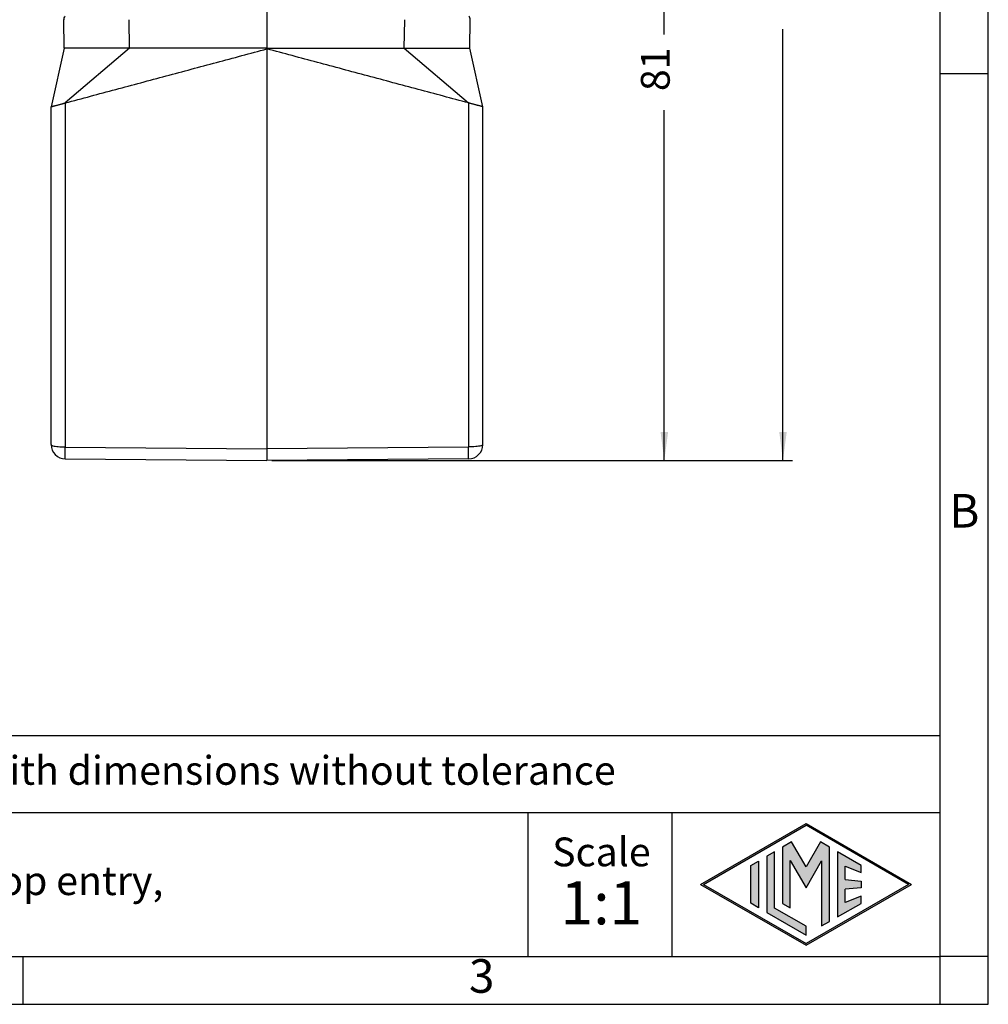
# Model space of a CAD drawing. Units: millimetres. Extents: x 672 to 970, y -499 to -289.
# Drawn here: x 869 to 970, y -499 to -397 of the extents above; entities that cross this region are included whole.
import ezdxf

# ---------------------------------------------------------------- set-up
doc = ezdxf.new("R2010")
doc.units = ezdxf.units.MM
doc.layers.add('1', color=7, linetype='Continuous')
doc.styles.add('CONVERTER_11', font='ARIAL.TTF', dxfattribs={"width": 1.2})
doc.styles.add('CONVERTER_13', font='simplex.shx', dxfattribs={"width": 0.95})
doc.dimstyles.new('ME10_DIM_13', dxfattribs={"dimtxt": 3, "dimasz": 3, "dimexe": 1, "dimexo": 0.5, "dimgap": 2, "dimtad": 0, "dimdsep": 46, "dimtxsty": 'CONVERTER_13', "dimsah": 1, "dimcen": 0.09, "dimclrd": 2, "dimclre": 2, "dimclrt": 4, "dimadec": 0, "dimazin": 0, "dimtfac": 1, "dimtdec": 4, "dimtix": 1, "dimtmove": 0, "dimatfit": 3, "dimfxl": 1, "dimtolj": 1, "dimtzin": 0, "dimarcsym": 0})
doc.dimstyles.new('ME10_DIM_14', dxfattribs={"dimtxt": 3, "dimasz": 3, "dimexe": 1, "dimexo": 0.5, "dimgap": 2, "dimtad": 0, "dimdsep": 46, "dimtxsty": 'CONVERTER_13', "dimsah": 1, "dimcen": 0.09, "dimclrd": 2, "dimclre": 2, "dimclrt": 4, "dimadec": 0, "dimazin": 0, "dimtfac": 1, "dimtdec": 4, "dimtix": 1, "dimtmove": 0, "dimatfit": 3, "dimfxl": 1, "dimtolj": 1, "dimtzin": 0, "dimarcsym": 0})

# ---------------------------------------------------------------- blocks, each defined once
blk = doc.blocks.new('*D4')
at = {"layer": '1', "color": 2, "linetype": 'Continuous'}
for p, q in [((918.02, -361.77), (936.73, -361.77)), ((935.73, -398.29), (935.73, -361.77)), ((935.73, -442.72), (935.73, -406.19)), ((894.82, -442.72), (936.73, -442.72))]:
    blk.add_line(p, q, dxfattribs=at)
at = {"layer": '1', "color": 2}
for points in [[(936.13, -364.77), (935.34, -364.77), (935.73, -361.77)], [(935.34, -439.72), (936.13, -439.72), (935.73, -442.72)]]:
    blk.add_solid(points, dxfattribs=at)
at = {"layer": '1', "color": 4, "insert": (937.23, -404.19), "char_height": 3, "attachment_point": 7, "rotation": 90, "line_spacing_factor": 0.60024, "style": 'CONVERTER_13'}
blk.add_mtext('81', dxfattribs=at)
blk = doc.blocks.new('*D5')
at = {"layer": '1', "color": 2, "linetype": 'Continuous'}
for p, q in [((923.07, -342.47), (949.1, -342.47)), ((948.1, -387.44), (948.1, -342.47)), ((948.1, -442.72), (948.1, -397.74)), ((894.82, -442.72), (949.1, -442.72))]:
    blk.add_line(p, q, dxfattribs=at)
at = {"layer": '1', "color": 2}
for points in [[(948.49, -345.47), (947.71, -345.47), (948.1, -342.47)], [(947.71, -439.72), (948.49, -439.72), (948.1, -442.72)]]:
    blk.add_solid(points, dxfattribs=at)
at = {"layer": '1', "color": 4, "insert": (949.6, -395.74), "char_height": 3, "attachment_point": 7, "rotation": 90, "line_spacing_factor": 0.60024, "style": 'CONVERTER_13'}
blk.add_mtext('100', dxfattribs=at)

msp = doc.modelspace()

# ---------------------------------------------------------------- hatches: boundary and pattern name
at = {"layer": '1', "linetype": 'Continuous'}
h = msp.add_hatch(color=7, dxfattribs=at)
h.paths.add_polyline_path([(961.489, -486.9), (950.5, -493.244), (939.511, -486.9), (950.5, -480.556)])
h.paths.add_polyline_path([(939.811, -486.9), (950.5, -493.071), (961.189, -486.9), (950.5, -480.729)], flags=16)
for points in [[(948.998, -482.478), (948.06, -483.02), (948.054, -488.873), (948.862, -489.34), (948.862, -484.41), (950.5, -487.246), (952.129, -484.426), (952.129, -491.226), (952.937, -490.781), (952.937, -483.025), (952.002, -482.478), (950.5, -485.08)], [(945.542, -489.326), (944.733, -488.859), (944.733, -484.941), (945.542, -484.474)], [(947.223, -483.503), (946.414, -483.97), (946.414, -489.83), (950.5, -492.189), (950.5, -491.255), (947.223, -489.363)], [(956.234, -484.922), (953.777, -483.503), (953.777, -490.297), (956.234, -488.878), (956.234, -488.129), (954.586, -488.789), (954.586, -487.405), (956.234, -487.246), (956.234, -486.554), (954.586, -486.395), (954.586, -485.011), (956.234, -485.671)]]:
    msp.add_hatch(color=7, dxfattribs=at).paths.add_polyline_path(points)

# ---------------------------------------------------------------- linework, layer by layer
at = {"color": 7, "linetype": 'Continuous'}
for p, q in [((894.317, -376.47), (894.317, -399.72)), ((873.183, -399.72), (873.131, -396.747)), ((915.45, -399.72), (915.502, -396.747)), ((873.183, -399.72), (871.817, -405.823)), ((879.999, -399.72), (879.42, -399.72)), ((894.317, -399.794), (894.317, -399.72)), ((894.317, -399.794), (894.317, -441.48)), ((908.634, -399.72), (909.213, -399.72)), ((916.817, -405.823), (915.45, -399.72)), ((871.817, -441.036), (871.817, -405.823)), ((916.817, -441.036), (916.817, -405.823)), ((894.317, -441.48), (894.317, -442.72)), ((873.304, -442.536), (894.317, -442.72)), ((915.33, -442.536), (894.317, -442.72))]:
    msp.add_line(p, q, dxfattribs=at)
at = {"color": 2, "linetype": 'Continuous'}
for p, q in [((879.999, -399.72), (879.947, -396.747)), ((908.634, -399.72), (908.686, -396.747)), ((879.999, -399.72), (873.304, -405.425)), ((908.634, -399.72), (915.33, -405.425)), ((873.304, -405.425), (873.304, -441.297)), ((915.33, -405.425), (915.33, -441.297)), ((873.304, -441.297), (894.317, -441.48)), ((915.33, -441.297), (894.317, -441.48))]:
    msp.add_line(p, q, dxfattribs=at)
at = {"color": 7, "linetype": 'Continuous'}
for centre, radius, start, end in [((873.681, -396.738), 0.55, 139.18969, 181), ((914.952, -396.738), 0.55, 359, 40.81031), ((873.317, -441.036), 1.5, 180, 269.5), ((915.317, -441.036), 1.5, 270.5, 0)]:
    msp.add_arc(centre, radius, start, end, dxfattribs=at)
at = {"color": 2, "linetype": 'Continuous'}
for points, knots in [([(873.131, -396.747), (873.131, -396.747), (873.131, -396.747), (873.132, -396.747), (873.132, -396.747), (873.132, -396.747), (873.132, -396.747), (873.132, -396.746), (873.133, -396.746), (873.133, -396.745), (873.134, -396.745), (873.134, -396.744), (873.135, -396.744), (873.136, -396.743), (873.136, -396.742), (873.137, -396.741), (873.138, -396.74), (873.139, -396.74), (873.139, -396.739)], [0, 0, 0, 0, 0.000030121, 0.000140669, 0.000330006, 0.000600396, 0.00095195, 0.00138471, 0.00189869, 0.002493892, 0.003236347, 0.004075486, 0.005011231, 0.006043505, 0.007172226, 0.008397315, 0.009639013, 0.010966063, 0.010966063, 0.010966063, 0.010966063]), ([(915.502, -396.747), (915.502, -396.747), (915.502, -396.747), (915.502, -396.747), (915.502, -396.747), (915.502, -396.747), (915.501, -396.747), (915.501, -396.746), (915.501, -396.746), (915.5, -396.745), (915.5, -396.745), (915.499, -396.744), (915.498, -396.744), (915.498, -396.743), (915.497, -396.742), (915.496, -396.741), (915.495, -396.74), (915.495, -396.74), (915.494, -396.739)], [0, 0, 0, 0, 0.000030121, 0.000140669, 0.000330006, 0.000600396, 0.00095195, 0.00138471, 0.00189869, 0.002493892, 0.003236347, 0.004075486, 0.005011231, 0.006043505, 0.007172226, 0.008397315, 0.009639013, 0.010966063, 0.010966063, 0.010966063, 0.010966063]), ([(871.817, -441.036), (871.832, -441.061), (871.876, -441.131), (872.046, -441.173), (872.271, -441.229), (872.576, -441.265), (872.926, -441.292), (873.175, -441.295), (873.304, -441.297)], [0, 0, 0, 0, 0.0839687, 0.2448547, 0.4868467, 0.7973571, 1.1571087, 1.5428873, 1.5428873, 1.5428873, 1.5428873]), ([(873.304, -442.536), (873.303, -442.535), (873.303, -442.532), (873.302, -442.524), (873.302, -442.512), (873.301, -442.494), (873.301, -442.472), (873.301, -442.444), (873.3, -442.412), (873.3, -442.375), (873.3, -442.334), (873.3, -442.288), (873.3, -442.238), (873.3, -442.184), (873.3, -442.126), (873.3, -442.064), (873.3, -441.999), (873.3, -441.931), (873.3, -441.86), (873.301, -441.78), (873.301, -441.693), (873.302, -441.597), (873.302, -441.499), (873.303, -441.399), (873.303, -441.331), (873.304, -441.297)], [0, 0, 0, 0, 0.0026238, 0.0102586, 0.0229078, 0.040539, 0.0631157, 0.0906005, 0.1228665, 0.1597383, 0.2011055, 0.2468573, 0.2968831, 0.3510723, 0.4091599, 0.4708415, 0.5359475, 0.6043083, 0.6757541, 0.7501154, 0.842667, 0.9382522, 1.0365114, 1.1370849, 1.2396129, 1.2396129, 1.2396129, 1.2396129]), ([(916.817, -441.036), (916.801, -441.061), (916.757, -441.131), (916.588, -441.173), (916.362, -441.229), (916.057, -441.265), (915.707, -441.292), (915.458, -441.295), (915.33, -441.297)], [0, 0, 0, 0, 0.0839687, 0.2448547, 0.4868467, 0.7973571, 1.1571087, 1.5428873, 1.5428873, 1.5428873, 1.5428873]), ([(915.33, -442.536), (915.33, -442.535), (915.331, -442.532), (915.331, -442.524), (915.332, -442.512), (915.332, -442.494), (915.332, -442.472), (915.333, -442.444), (915.333, -442.412), (915.333, -442.375), (915.334, -442.334), (915.334, -442.288), (915.334, -442.238), (915.334, -442.184), (915.334, -442.126), (915.334, -442.064), (915.334, -441.999), (915.333, -441.931), (915.333, -441.86), (915.333, -441.78), (915.332, -441.693), (915.332, -441.597), (915.331, -441.499), (915.331, -441.399), (915.33, -441.331), (915.33, -441.297)], [0, 0, 0, 0, 0.0026238, 0.0102586, 0.0229078, 0.040539, 0.0631157, 0.0906005, 0.1228665, 0.1597383, 0.2011055, 0.2468573, 0.2968831, 0.3510723, 0.4091599, 0.4708415, 0.5359475, 0.6043083, 0.6757541, 0.7501154, 0.842667, 0.9382522, 1.0365114, 1.1370849, 1.2396129, 1.2396129, 1.2396129, 1.2396129])]:
    msp.add_open_spline(points, degree=3, knots=knots, dxfattribs=at)
at = {"color": 7, "linetype": 'Continuous'}
for points, knots in [([(879.42, -399.72), (879.42, -399.72), (879.418, -399.72), (879.416, -399.719), (879.414, -399.719), (879.413, -399.719), (879.412, -399.719), (879.409, -399.72), (879.406, -399.72), (879.399, -399.72), (879.391, -399.72), (879.38, -399.72), (879.368, -399.72), (879.355, -399.72), (879.342, -399.72), (879.328, -399.72), (879.314, -399.72), (879.298, -399.72), (879.28, -399.72), (879.264, -399.72), (879.25, -399.72), (879.237, -399.72), (879.223, -399.72), (879.207, -399.72), (879.19, -399.72), (879.171, -399.72), (879.15, -399.72), (879.128, -399.72), (879.102, -399.72), (879.074, -399.72), (879.044, -399.72), (879.014, -399.72), (878.984, -399.72), (878.953, -399.72), (878.924, -399.72), (878.894, -399.72), (878.866, -399.72), (878.839, -399.72), (878.814, -399.72), (878.757, -399.72), (878.668, -399.72), (878.546, -399.72), (878.422, -399.72), (878.296, -399.72), (878.197, -399.72), (878.126, -399.72), (878.083, -399.72), (878.042, -399.72), (878.003, -399.72), (877.965, -399.72), (877.929, -399.72), (877.894, -399.72), (877.86, -399.72), (877.826, -399.72), (877.794, -399.72), (877.761, -399.72), (877.729, -399.72), (877.697, -399.72), (877.665, -399.72), (877.633, -399.72), (877.6, -399.72), (877.529, -399.72), (877.42, -399.72), (877.274, -399.72), (877.13, -399.72), (877.024, -399.72), (876.956, -399.72), (876.925, -399.72), (876.893, -399.72), (876.861, -399.72), (876.828, -399.72), (876.795, -399.72), (876.762, -399.72), (876.729, -399.72), (876.697, -399.72), (876.665, -399.72), (876.634, -399.72), (876.603, -399.72), (876.574, -399.72), (876.546, -399.72), (876.52, -399.72), (876.495, -399.72), (876.472, -399.72), (876.452, -399.72), (876.434, -399.72), (876.42, -399.72), (876.406, -399.72), (876.392, -399.72), (876.376, -399.72), (876.359, -399.72), (876.342, -399.72), (876.324, -399.72), (876.306, -399.72), (876.289, -399.72), (876.271, -399.72), (876.254, -399.72), (876.238, -399.72), (876.222, -399.72), (876.208, -399.72), (876.195, -399.72), (876.184, -399.72), (876.175, -399.72), (876.164, -399.72), (876.153, -399.72), (876.14, -399.72), (876.127, -399.72), (876.114, -399.72), (876.101, -399.72), (876.089, -399.72), (876.075, -399.72), (876.061, -399.72), (876.047, -399.72), (876.031, -399.72), (876.015, -399.72), (875.997, -399.72), (875.977, -399.72), (875.956, -399.72), (875.934, -399.72), (875.884, -399.72), (875.809, -399.72), (875.71, -399.72), (875.613, -399.72), (875.517, -399.72), (875.443, -399.72), (875.393, -399.72), (875.365, -399.72), (875.34, -399.72), (875.316, -399.72), (875.293, -399.72), (875.271, -399.72), (875.251, -399.72), (875.231, -399.72), (875.211, -399.72), (875.194, -399.72), (875.177, -399.72), (875.161, -399.72), (875.143, -399.72), (875.124, -399.72), (875.104, -399.72), (875.082, -399.72), (875.061, -399.72), (875.039, -399.72), (875.017, -399.72), (874.995, -399.72), (874.968, -399.72), (874.936, -399.72), (874.899, -399.72), (874.864, -399.72), (874.832, -399.72), (874.8, -399.72), (874.771, -399.72), (874.742, -399.72), (874.715, -399.72), (874.689, -399.72), (874.664, -399.72), (874.64, -399.72), (874.617, -399.72), (874.594, -399.72), (874.571, -399.72), (874.549, -399.72), (874.526, -399.72), (874.504, -399.72), (874.481, -399.72), (874.458, -399.72), (874.435, -399.72), (874.41, -399.72), (874.385, -399.72), (874.36, -399.72), (874.333, -399.72), (874.304, -399.72), (874.275, -399.72), (874.244, -399.72), (874.2, -399.72), (874.146, -399.72), (874.083, -399.72), (874.021, -399.72), (873.961, -399.72), (873.904, -399.72), (873.848, -399.72), (873.795, -399.72), (873.744, -399.72), (873.695, -399.72), (873.648, -399.72), (873.603, -399.72), (873.561, -399.72), (873.52, -399.72), (873.482, -399.72), (873.446, -399.72), (873.413, -399.72), (873.382, -399.72), (873.352, -399.72), (873.326, -399.72), (873.303, -399.72), (873.284, -399.72), (873.268, -399.72), (873.254, -399.72), (873.242, -399.72), (873.232, -399.72), (873.222, -399.72), (873.211, -399.72), (873.198, -399.72), (873.188, -399.72), (873.183, -399.72)], [0, 0, 0, 0, 0.0024838, 0.0049587, 0.0062156, 0.0074379, 0.0086774, 0.0099169, 0.0148748, 0.0198322, 0.0297462, 0.0396585, 0.0514286, 0.0645716, 0.0792928, 0.0920732, 0.1062389, 0.1219333, 0.1392999, 0.158482, 0.170226, 0.1831602, 0.1973973, 0.2130498, 0.2302304, 0.2490519, 0.2696268, 0.2920679, 0.3164877, 0.3458927, 0.375927, 0.4063258, 0.4368244, 0.4671579, 0.4970615, 0.5262704, 0.5545197, 0.5815446, 0.6070804, 0.6308621, 0.7518387, 0.8741676, 0.9979582, 1.1233198, 1.2503617, 1.2952039, 1.3379623, 1.3788194, 1.4179572, 1.4555582, 1.4918045, 1.5268784, 1.5609622, 1.5942381, 1.6268884, 1.6590953, 1.691041, 1.7229079, 1.7548782, 1.7871341, 1.8198579, 1.8532318, 2.0006775, 2.1466662, 2.2911412, 2.4340456, 2.4642166, 2.4953304, 2.5272008, 2.5596418, 2.5924671, 2.6254906, 2.6585261, 2.6913876, 2.7238888, 2.7558437, 2.787066, 2.8173696, 2.8465685, 2.8744763, 2.900907, 2.9256745, 2.9485926, 2.9694751, 2.9881358, 3.00012, 3.0136261, 3.02843, 3.0443074, 3.0610341, 3.078386, 3.0961388, 3.1140683, 3.1319503, 3.1495607, 3.1666751, 3.1830693, 3.1985193, 3.2128007, 3.2256894, 3.2369611, 3.2463916, 3.2537567, 3.2675214, 3.2807336, 3.2935777, 3.3062383, 3.3188998, 3.3317467, 3.3449635, 3.3587347, 3.3732448, 3.3886783, 3.4052196, 3.4230533, 3.4423639, 3.4633358, 3.4861535, 3.5110015, 3.6115636, 3.7106535, 3.8082468, 3.9043189, 3.9988454, 4.028229, 4.0556123, 4.0812067, 4.1052236, 4.1278741, 4.1493698, 4.1699219, 4.1897419, 4.2090409, 4.2280305, 4.2423318, 4.2586047, 4.2765637, 4.2959235, 4.3163987, 4.3377039, 4.3595537, 4.3816628, 4.4037457, 4.4255171, 4.4466917, 4.4853855, 4.5219725, 4.5565977, 4.589406, 4.6205426, 4.6501525, 4.6783808, 4.7053723, 4.7312723, 4.7562256, 4.7803774, 4.8038727, 4.8268566, 4.849474, 4.8718699, 4.8941895, 4.9165778, 4.9391798, 4.9621404, 4.9856049, 5.0097182, 5.0346252, 5.0604712, 5.0874011, 5.1155599, 5.1450926, 5.1761444, 5.2088602, 5.2746322, 5.3383779, 5.400082, 5.4597289, 5.5173032, 5.5727227, 5.6260221, 5.6771885, 5.7262091, 5.7730713, 5.8178458, 5.8604017, 5.9007304, 5.9388232, 5.9746714, 6.0082663, 6.0395993, 6.0686616, 6.0954446, 6.1199395, 6.1374376, 6.1528368, 6.1664084, 6.1784243, 6.189156, 6.198875, 6.207853, 6.2224861, 6.2371192, 6.2371192, 6.2371192, 6.2371192]), ([(909.213, -399.72), (909.214, -399.72), (909.216, -399.72), (909.218, -399.719), (909.219, -399.719), (909.22, -399.719), (909.222, -399.719), (909.224, -399.72), (909.228, -399.72), (909.235, -399.72), (909.243, -399.72), (909.253, -399.72), (909.265, -399.72), (909.278, -399.72), (909.292, -399.72), (909.306, -399.72), (909.32, -399.72), (909.336, -399.72), (909.353, -399.72), (909.369, -399.72), (909.384, -399.72), (909.397, -399.72), (909.411, -399.72), (909.427, -399.72), (909.444, -399.72), (909.463, -399.72), (909.483, -399.72), (909.506, -399.72), (909.531, -399.72), (909.559, -399.72), (909.589, -399.72), (909.619, -399.72), (909.65, -399.72), (909.68, -399.72), (909.71, -399.72), (909.739, -399.72), (909.767, -399.72), (909.794, -399.72), (909.82, -399.72), (909.876, -399.72), (909.965, -399.72), (910.088, -399.72), (910.212, -399.72), (910.337, -399.72), (910.436, -399.72), (910.508, -399.72), (910.55, -399.72), (910.591, -399.72), (910.63, -399.72), (910.668, -399.72), (910.704, -399.72), (910.74, -399.72), (910.774, -399.72), (910.807, -399.72), (910.84, -399.72), (910.872, -399.72), (910.904, -399.72), (910.936, -399.72), (910.968, -399.72), (911, -399.72), (911.033, -399.72), (911.104, -399.72), (911.213, -399.72), (911.359, -399.72), (911.504, -399.72), (911.609, -399.72), (911.678, -399.72), (911.709, -399.72), (911.74, -399.72), (911.773, -399.72), (911.806, -399.72), (911.839, -399.72), (911.871, -399.72), (911.904, -399.72), (911.937, -399.72), (911.969, -399.72), (912, -399.72), (912.03, -399.72), (912.059, -399.72), (912.087, -399.72), (912.113, -399.72), (912.138, -399.72), (912.161, -399.72), (912.182, -399.72), (912.199, -399.72), (912.214, -399.72), (912.227, -399.72), (912.242, -399.72), (912.258, -399.72), (912.274, -399.72), (912.292, -399.72), (912.309, -399.72), (912.327, -399.72), (912.345, -399.72), (912.362, -399.72), (912.379, -399.72), (912.396, -399.72), (912.411, -399.72), (912.425, -399.72), (912.438, -399.72), (912.449, -399.72), (912.459, -399.72), (912.469, -399.72), (912.48, -399.72), (912.494, -399.72), (912.507, -399.72), (912.519, -399.72), (912.532, -399.72), (912.545, -399.72), (912.558, -399.72), (912.572, -399.72), (912.587, -399.72), (912.602, -399.72), (912.619, -399.72), (912.637, -399.72), (912.656, -399.72), (912.677, -399.72), (912.7, -399.72), (912.749, -399.72), (912.824, -399.72), (912.923, -399.72), (913.021, -399.72), (913.117, -399.72), (913.19, -399.72), (913.241, -399.72), (913.268, -399.72), (913.294, -399.72), (913.318, -399.72), (913.341, -399.72), (913.362, -399.72), (913.383, -399.72), (913.403, -399.72), (913.422, -399.72), (913.439, -399.72), (913.456, -399.72), (913.472, -399.72), (913.49, -399.72), (913.509, -399.72), (913.53, -399.72), (913.551, -399.72), (913.573, -399.72), (913.595, -399.72), (913.617, -399.72), (913.638, -399.72), (913.666, -399.72), (913.698, -399.72), (913.734, -399.72), (913.769, -399.72), (913.802, -399.72), (913.833, -399.72), (913.863, -399.72), (913.891, -399.72), (913.918, -399.72), (913.944, -399.72), (913.969, -399.72), (913.993, -399.72), (914.017, -399.72), (914.04, -399.72), (914.062, -399.72), (914.085, -399.72), (914.107, -399.72), (914.13, -399.72), (914.152, -399.72), (914.175, -399.72), (914.199, -399.72), (914.223, -399.72), (914.248, -399.72), (914.274, -399.72), (914.301, -399.72), (914.329, -399.72), (914.359, -399.72), (914.39, -399.72), (914.433, -399.72), (914.487, -399.72), (914.551, -399.72), (914.612, -399.72), (914.672, -399.72), (914.73, -399.72), (914.785, -399.72), (914.838, -399.72), (914.889, -399.72), (914.939, -399.72), (914.985, -399.72), (915.03, -399.72), (915.073, -399.72), (915.113, -399.72), (915.151, -399.72), (915.187, -399.72), (915.221, -399.72), (915.252, -399.72), (915.281, -399.72), (915.308, -399.72), (915.331, -399.72), (915.35, -399.72), (915.365, -399.72), (915.379, -399.72), (915.391, -399.72), (915.402, -399.72), (915.412, -399.72), (915.423, -399.72), (915.436, -399.72), (915.445, -399.72), (915.45, -399.72)], [0, 0, 0, 0, 0.0024841, 0.0049587, 0.0062156, 0.0074379, 0.0086774, 0.0099169, 0.0148748, 0.0198322, 0.0297462, 0.0396585, 0.0514284, 0.0645714, 0.0792928, 0.0920733, 0.106239, 0.1219335, 0.1393, 0.158482, 0.1702259, 0.18316, 0.197397, 0.2130495, 0.2302301, 0.2490516, 0.2696266, 0.2920678, 0.3164877, 0.3458927, 0.375927, 0.4063258, 0.4368244, 0.4671579, 0.4970615, 0.5262704, 0.5545197, 0.5815446, 0.6070804, 0.6308621, 0.7518387, 0.8741676, 0.9979582, 1.1233198, 1.2503617, 1.2952039, 1.3379623, 1.3788194, 1.4179572, 1.4555582, 1.4918045, 1.5268785, 1.5609622, 1.5942381, 1.6268884, 1.6590953, 1.691041, 1.7229079, 1.7548782, 1.7871341, 1.8198579, 1.8532318, 2.0006775, 2.1466662, 2.2911412, 2.4340456, 2.4642166, 2.4953304, 2.5272008, 2.5596418, 2.5924671, 2.6254906, 2.6585261, 2.6913876, 2.7238888, 2.7558437, 2.787066, 2.8173696, 2.8465685, 2.8744763, 2.900907, 2.9256745, 2.9485926, 2.9694751, 2.9881358, 3.00012, 3.0136261, 3.02843, 3.0443074, 3.0610342, 3.078386, 3.0961389, 3.1140684, 3.1319504, 3.1495607, 3.1666751, 3.1830694, 3.1985193, 3.2128007, 3.2256894, 3.2369611, 3.2463916, 3.2537567, 3.2675214, 3.2807336, 3.2935777, 3.3062383, 3.3188998, 3.3317467, 3.3449635, 3.3587347, 3.3732448, 3.3886783, 3.4052196, 3.4230534, 3.4423639, 3.4633358, 3.4861535, 3.5110015, 3.6115636, 3.7106535, 3.8082468, 3.9043189, 3.9988454, 4.028229, 4.0556123, 4.0812067, 4.1052236, 4.1278741, 4.1493698, 4.1699219, 4.1897419, 4.2090409, 4.2280305, 4.2423318, 4.2586047, 4.2765637, 4.2959235, 4.3163987, 4.3377039, 4.3595537, 4.3816628, 4.4037457, 4.4255171, 4.4466917, 4.4853855, 4.5219725, 4.5565977, 4.589406, 4.6205426, 4.6501525, 4.6783808, 4.7053723, 4.7312723, 4.7562256, 4.7803774, 4.8038727, 4.8268566, 4.849474, 4.8718699, 4.8941895, 4.9165778, 4.9391798, 4.9621404, 4.9856049, 5.0097182, 5.0346252, 5.0604712, 5.0874011, 5.1155599, 5.1450926, 5.1761444, 5.2088602, 5.2746322, 5.3383779, 5.400082, 5.4597289, 5.5173032, 5.5727227, 5.6260221, 5.6771885, 5.7262091, 5.7730713, 5.8178458, 5.8604017, 5.9007304, 5.9388232, 5.9746714, 6.0082663, 6.0395993, 6.0686616, 6.0954446, 6.1199395, 6.1374376, 6.1528368, 6.1664084, 6.1784243, 6.189156, 6.198875, 6.207853, 6.2224861, 6.2371192, 6.2371192, 6.2371192, 6.2371192]), ([(871.817, -405.823), (871.836, -405.818), (871.875, -405.808), (871.934, -405.792), (872, -405.774), (872.075, -405.754), (872.161, -405.731), (872.258, -405.705), (872.365, -405.676), (872.481, -405.645), (872.605, -405.612), (872.733, -405.577), (872.87, -405.541), (872.988, -405.509), (873.085, -405.483), (873.165, -405.462), (873.237, -405.442), (873.286, -405.429), (873.304, -405.425)], [0, 0, 0, 0, 0.0600421, 0.1200841, 0.1853719, 0.2633871, 0.3520385, 0.4542244, 0.5645594, 0.6852942, 0.8134283, 0.948544, 1.0847014, 1.237169, 1.3158978, 1.3875576, 1.4856444, 1.5393627, 1.5393627, 1.5393627, 1.5393627]), ([(916.817, -405.823), (916.797, -405.818), (916.759, -405.808), (916.699, -405.792), (916.634, -405.774), (916.559, -405.754), (916.472, -405.731), (916.375, -405.705), (916.268, -405.676), (916.152, -405.645), (916.029, -405.612), (915.9, -405.577), (915.764, -405.541), (915.645, -405.509), (915.548, -405.483), (915.468, -405.462), (915.396, -405.442), (915.347, -405.429), (915.33, -405.425)], [0, 0, 0, 0, 0.0600421, 0.1200841, 0.1853719, 0.2633871, 0.3520385, 0.4542244, 0.5645594, 0.6852942, 0.8134283, 0.948544, 1.0847014, 1.237169, 1.3158978, 1.3875576, 1.4856444, 1.5393627, 1.5393627, 1.5393627, 1.5393627])]:
    msp.add_open_spline(points, degree=3, knots=knots, dxfattribs=at)
for points in [[(873.304, -405.425), (875.055, -404.955), (878.557, -404.017), (883.81, -402.609), (889.063, -401.202), (892.566, -400.263), (894.317, -399.794)], [(894.317, -399.72), (893.124, -399.72), (890.737, -399.72), (887.158, -399.72), (883.578, -399.72), (881.192, -399.72), (879.999, -399.72)], [(894.317, -399.72), (895.51, -399.72), (897.896, -399.72), (901.476, -399.72), (905.055, -399.72), (907.441, -399.72), (908.634, -399.72)], [(915.33, -405.425), (913.579, -404.955), (910.077, -404.017), (904.823, -402.609), (899.57, -401.202), (896.068, -400.263), (894.317, -399.794)]]:
    msp.add_open_spline(points, degree=3, dxfattribs=at)
at = {"layer": '1', "color": 7, "linetype": 'Continuous'}
for p, q in [((969.5, -499.4), (969.5, -289.4)), ((964.5, -494.4), (964.5, -315.4)), ((969.5, -402.4), (964.5, -402.4)), ((964.5, -471.4), (779.5, -471.4)), ((779.5, -479.4), (964.5, -479.4)), ((921.5, -479.4), (921.5, -494.4)), ((936.5, -479.4), (936.5, -494.4)), ((939.511, -486.9), (950.5, -480.556)), ((939.811, -486.9), (950.5, -480.729)), ((950.5, -480.556), (961.489, -486.9)), ((961.189, -486.9), (950.5, -480.729)), ((948.06, -483.02), (948.054, -488.873)), ((948.998, -482.478), (948.06, -483.02)), ((950.5, -485.08), (948.998, -482.478)), ((952.002, -482.478), (950.5, -485.08)), ((952.937, -483.025), (952.002, -482.478)), ((952.937, -490.781), (952.937, -483.025)), ((944.733, -484.941), (945.542, -484.474)), ((945.542, -484.474), (945.542, -489.326)), ((947.223, -483.503), (946.414, -483.97)), ((946.414, -483.97), (946.414, -489.83)), ((947.223, -489.363), (947.223, -483.503)), ((948.862, -489.34), (948.862, -484.41)), ((948.862, -484.41), (950.5, -487.246)), ((950.5, -487.246), (952.129, -484.426)), ((952.129, -484.426), (952.129, -491.226)), ((956.234, -484.922), (953.777, -483.503)), ((953.777, -483.503), (953.777, -490.297)), ((944.733, -488.859), (944.733, -484.941)), ((954.586, -486.395), (954.586, -485.011)), ((954.586, -485.011), (956.234, -485.671)), ((956.234, -485.671), (956.234, -484.922)), ((954.586, -486.395), (956.234, -486.554)), ((956.234, -486.554), (956.234, -487.246)), ((939.511, -486.9), (950.5, -493.244)), ((939.811, -486.9), (950.5, -493.071)), ((950.5, -493.244), (961.489, -486.9)), ((961.189, -486.9), (950.5, -493.071)), ((956.234, -487.246), (954.586, -487.405)), ((954.586, -488.789), (954.586, -487.405)), ((956.234, -488.129), (954.586, -488.789)), ((956.234, -488.878), (956.234, -488.129)), ((945.542, -489.326), (944.733, -488.859)), ((950.5, -491.255), (947.223, -489.363)), ((948.054, -488.873), (948.862, -489.34)), ((953.777, -490.297), (956.234, -488.878)), ((946.414, -489.83), (950.5, -492.189)), ((950.5, -492.189), (950.5, -491.255)), ((952.129, -491.226), (952.937, -490.781)), ((773.1, -494.4), (868.9, -494.4)), ((868.9, -499.4), (868.9, -494.4)), ((868.9, -494.4), (964.5, -494.4)), ((964.5, -499.4), (964.5, -494.4)), ((969.5, -494.4), (964.5, -494.4)), ((672.5, -499.4), (969.5, -499.4))]:
    msp.add_line(p, q, dxfattribs=at)

# ---------------------------------------------------------------- texts
at = {"layer": '1', "color": 7, "style": 'CONVERTER_11'}
for s, insert, char_height, attachment_point, line_spacing_factor in [('B', (967, -448.4), 3.5, 5, 1.320528), ('Simplified representation with dimensions without tolerance', (814.5, -475.4), 3, 4, 0.90036), ('JMPFV 16LG40\\Phood, size "77.27", 1x M40 top entry,\\Pwith 1 Jei-P lever', (814.5, -486.9), 3, 4, 0.90036), ('Scale', (929.176, -483.9), 3, 5, 1.320528), ('1:1', (929.176, -489.4), 4.5, 5, 1.320528), ('3', (916.7, -496.9), 3.5, 5, 1.320528)]:
    msp.add_mtext(s, dxfattribs=dict(at, insert=insert, char_height=char_height, attachment_point=attachment_point, line_spacing_factor=line_spacing_factor))

# ---------------------------------------------------------------- dimensions: what is measured, and where the dimension line sits
at = {"layer": '1'}
for base, p1, text, dimstyle, picture, middle in [((948.1, -442.72), (922.567, -342.47), '100', 'ME10_DIM_14', '*D5', (948.1, -392.595)), ((935.735, -442.72), (917.518, -361.77), '81', 'ME10_DIM_13', '*D4', (935.735, -402.245))]:
    dim = msp.add_linear_dim(base=base, p1=p1, p2=(894.317, -442.72), angle=90, text=text, dimstyle=dimstyle, dxfattribs=at)
    dim.commit()
    dim.dimension.update_dxf_attribs({"geometry": picture, "text_midpoint": middle, "text_rotation": 90})

doc.saveas('drawing.dxf')
